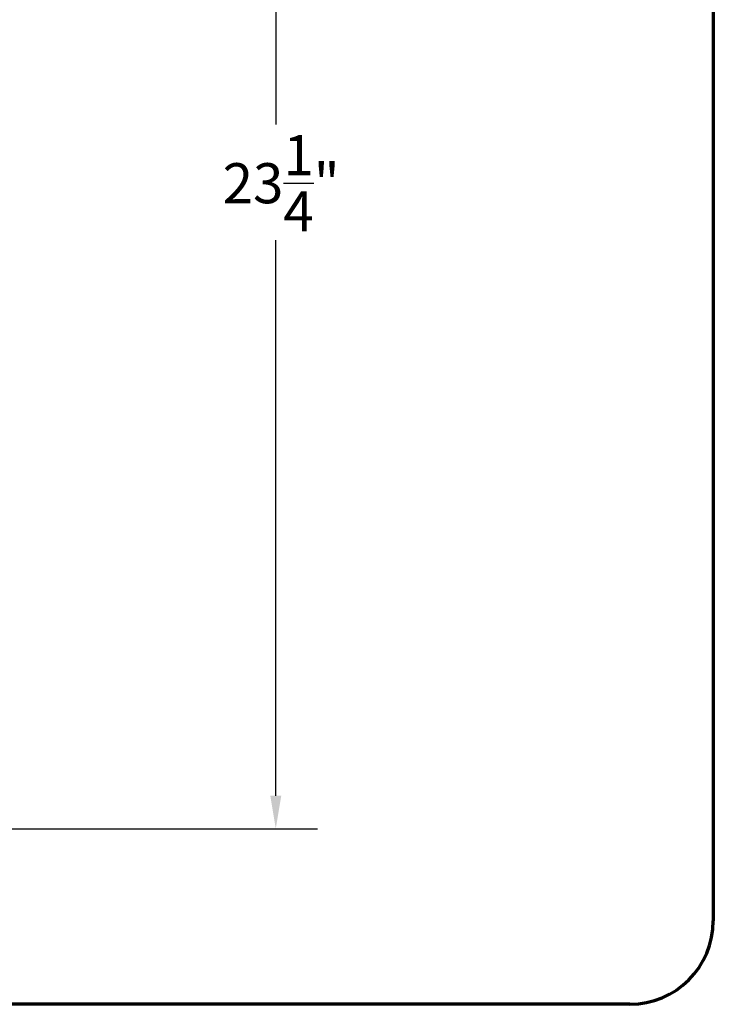
# Model space of a CAD drawing. Units: inches. Extents: x 1.5 to 49.5, y 0.7 to 64.5.
# Drawn here: x 37 to 49.5, y 1.5 to 19.2 of the extents above; entities that cross this region are included whole.
import ezdxf

# ---------------------------------------------------------------- set-up
doc = ezdxf.new("R2010")
doc.units = ezdxf.units.IN
doc.header["$LTSCALE"] = 6
doc.header["$MEASUREMENT"] = 0
doc.layers.add('Border (ANSI)', color=7, linetype='Continuous', lineweight=70)
doc.layers.add('Dimension (ANSI)', color=7, linetype='Continuous', lineweight=25)
doc.styles.add('Note Text (ANSI)', font='tahoma.ttf')
doc.dimstyles.new('Architectural (ANSI)', dxfattribs={"dimscale": 6, "dimtxt": 0.12, "dimasz": 0.098425, "dimexe": 0.125, "dimexo": 0.0625, "dimgap": 0.031496, "dimtad": 0, "dimtih": 1, "dimtoh": 1, "dimdec": 3, "dimrnd": 1e-08, "dimzin": 3, "dimdsep": 46, "dimlunit": 5, "dimtxsty": 'Note Text (ANSI)', "dimcen": 0.09, "dimdle": 0.393701, "dimclrd": 256, "dimclre": 256, "dimclrt": 256, "dimadec": 0, "dimazin": 3, "dimtfac": 1, "dimtofl": 0, "dimtmove": 0, "dimatfit": 3, "dimfxl": 1, "dimtolj": 1, "dimtzin": 12, "dimlwd": -1, "dimlwe": -1, "dimarcsym": 0})

# ---------------------------------------------------------------- blocks, each defined once
blk = doc.blocks.new('Borders New Boarder1')
at = {"layer": 'Border (ANSI)'}
for p, q in [((8.25, 10.5), (8.25, 0.5)), ((8, 0.25), (0.5, 0.25))]:
    blk.add_line(p, q, dxfattribs=at)
blk.add_arc((8, 0.5), 0.25, 270, 0, dxfattribs=at)
blk = doc.blocks.new('*D7')
at = {"layer": 'Defpoints', "color": 0, "transparency": 16777216}
for p in [(31.119, 27.861), (36.369, 4.653), (41.641, 4.653)]:
    blk.add_point(p, dxfattribs=at)
at = {"layer": 'Dimension (ANSI)', "transparency": 16777216}
for p, q in [((31.494, 27.861), (42.391, 27.861)), ((41.641, 27.27), (41.641, 17.295)), ((41.641, 5.244), (41.641, 15.219)), ((36.744, 4.653), (42.391, 4.653))]:
    blk.add_line(p, q, dxfattribs=at)
for points in [[(41.542, 27.27), (41.739, 27.27), (41.641, 27.861)], [(41.542, 5.244), (41.739, 5.244), (41.641, 4.653)]]:
    blk.add_solid(points, dxfattribs=at)
at = {"layer": 'Dimension (ANSI)', "transparency": 16777216, "insert": (40.687, 17.106), "char_height": 0.72, "attachment_point": 1, "style": 'Note Text (ANSI)'}
blk.add_mtext('\\A1;23{\\H1x;\\S1/4;}"', dxfattribs=at)

msp = doc.modelspace()

# ---------------------------------------------------------------- block references
at = {"xscale": 6, "yscale": 6, "zscale": 6}
msp.add_blockref('Borders New Boarder1', (0, 0), dxfattribs=at)

# ---------------------------------------------------------------- dimensions: what is measured, and where the dimension line sits
at = {"layer": 'Dimension (ANSI)'}
dim = msp.add_linear_dim(base=(41.64058, 4.65305), p1=(31.11866, 27.86066), p2=(36.36866, 4.65305), angle=90, text='<>"', dimstyle='Architectural (ANSI)', override={"dimgap": 0.031496, "dimdec": 3, "dimtol": 0, "dimlim": 0, "dimtp": 0, "dimtm": 0, "dimtdec": 2, "dimatfit": 1}, dxfattribs=at)
dim.commit()
dim.dimension.update_dxf_attribs({"geometry": '*D7', "text_midpoint": (41.64058, 16.25686), "dimtype": 160})

doc.saveas('drawing.dxf')
